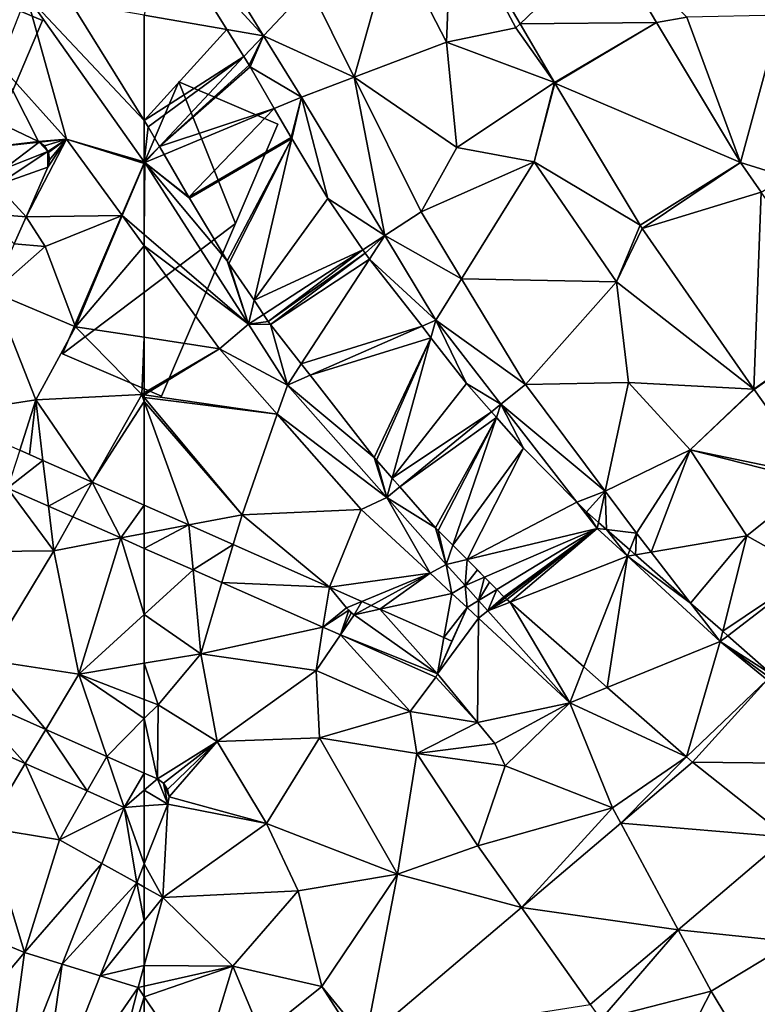
# Model space of a CAD drawing. Extents: x 1988 to 3037, y -3000 to -1952.
# Drawn here: x 2119 to 2156, y -2440 to -2390 of the extents above; entities that cross this region are included whole.
import ezdxf

# ---------------------------------------------------------------- set-up
doc = ezdxf.new("R2010")
doc.units = 0
doc.header["$MEASUREMENT"] = 0
for name, color, linetype in [('Bygninger_LOD1', 1, 'Continuous'), ('Terraen', 33, 'Continuous'), ('Terraen_vej', 33, 'Continuous')]:
    doc.layers.add(name, color=color, linetype=linetype)

# ---------------------------------------------------------------- blocks, each defined once
blk = doc.blocks.new('1km_6222_575_Flyttet_X-573000m_Y-6225000m_ACAD_1_FMEBLOCK46')
at = {"layer": 'Terraen', "color": 9, "true_color": 0xbbbbbb}
for points in [[(-61.573, 52.656, 4.514), (-56.456, 47.094, 4.138), (-61.061, 54.569, 4.612)], [(-56.456, 47.094, 4.138), (-54.127, 49.579, 2.466), (-61.061, 54.569, 4.612)], [(-46.907, 53.591, 2.297), (-49.87, 52.03, 2.29), (-47.18, 46.76, 2.29)], [(-46.907, 53.591, 2.297), (-47.18, 46.76, 2.29), (-43.66, 47.49, 2.32)], [(-46.907, 53.591, 2.297), (-43.66, 47.49, 2.32), (-43.445, 47.696, 2.289)], [(-61.573, 52.656, 4.514), (-58.308, 47.412, 4.181), (-56.456, 47.094, 4.138)], [(-51.85, 44.991, 2.487), (-49.87, 52.03, 2.29), (-54.127, 49.579, 2.466)], [(-51.85, 44.991, 2.487), (-47.18, 46.76, 2.29), (-49.87, 52.03, 2.29)], [(-36.531, 47.772, 2.31), (-34.98, 48.04, 2.31), (-38.991, 51.961, 2.309)], [(-51.85, 44.991, 2.487), (-54.127, 49.579, 2.466), (-56.456, 47.094, 4.138)], [(-36.531, 47.772, 2.31), (-32.26, 40.66, 2.284), (-34.98, 48.04, 2.31)], [(-32.26, 40.66, 2.284), (-30.24, 48.14, 2.3), (-34.98, 48.04, 2.31)], [(-32.26, 40.66, 2.284), (-29.94, 39.94, 2.29), (-30.24, 48.14, 2.3)], [(-41.697, 44.721, 2.284), (-43.66, 47.49, 2.32), (-47.18, 46.76, 2.29)], [(-41.697, 44.721, 2.284), (-43.445, 47.696, 2.289), (-43.66, 47.49, 2.32)], [(-58.308, 47.412, 4.181), (-57.45, 46.033, 4.111), (-56.456, 47.094, 4.138)], [(-57.183, 45.606, 4.083), (-56.456, 47.094, 4.138), (-57.45, 46.033, 4.111)], [(-56.456, 47.094, 4.138), (-57.183, 45.606, 4.083), (-57.134, 45.523, 4.078)], [(-54.534, 43.974, 3.939), (-56.456, 47.094, 4.138), (-57.134, 45.523, 4.078)], [(-51.85, 44.991, 2.487), (-56.456, 47.094, 4.138), (-54.534, 43.974, 3.939)], [(-51.85, 44.991, 2.487), (-46.65, 41.42, 2.26), (-47.18, 46.76, 2.29)], [(-41.697, 44.721, 2.284), (-47.18, 46.76, 2.29), (-46.65, 41.42, 2.26)], [(-55.906, 43.403, 3.945), (-54.534, 43.974, 3.939), (-57.134, 45.523, 4.078)], [(-51.85, 44.991, 2.487), (-54.534, 43.974, 3.939), (-50.304, 36.959, 3.781)], [(-51.85, 44.991, 2.487), (-48.458, 38.157, 2.519), (-46.65, 41.42, 2.26)], [(-51.85, 44.991, 2.487), (-50.304, 36.959, 3.781), (-48.458, 38.157, 2.519)], [(-41.697, 44.721, 2.284), (-46.65, 41.42, 2.26), (-42.73, 40.7, 2.24)], [(-41.697, 44.721, 2.284), (-42.73, 40.7, 2.24), (-41.682, 44.695, 2.284)], [(-41.682, 44.695, 2.284), (-42.73, 40.7, 2.24), (-37.352, 37.485, 2.248)], [(-54.534, 43.974, 3.939), (-55.906, 43.403, 3.945), (-55.058, 41.937, 3.893)], [(-55.023, 41.879, 3.891), (-54.534, 43.974, 3.939), (-55.058, 41.937, 3.893)], [(-55.023, 41.879, 3.891), (-53.193, 38.849, 3.823), (-54.534, 43.974, 3.939)], [(-54.534, 43.974, 3.939), (-53.193, 38.849, 3.823), (-50.304, 36.959, 3.781)], [(-62.5, 40.702, 3.976), (-62.302, 42.475, 4.045), (-62.5, 42.793, 4.061)], [(-62.5, 40.702, 3.976), (-61.722, 41.474, 3.995), (-62.302, 42.475, 4.045)], [(-62.476, 40.669, 3.974), (-61.722, 41.474, 3.995), (-62.5, 40.702, 3.976)], [(-61.722, 41.474, 3.995), (-62.476, 40.669, 3.974), (-61.493, 41.078, 3.97)], [(-61.493, 41.078, 3.97), (-62.476, 40.669, 3.974), (-60.236, 38.907, 3.892)], [(-48.458, 38.157, 2.519), (-42.73, 40.7, 2.24), (-46.65, 41.42, 2.26)], [(-62.5, 40.702, 3.976), (-62.5, 40.676, 3.968), (-62.476, 40.669, 3.974)], [(-62.5, 40.676, 3.968), (-62.5, 40.613, 3.951), (-62.476, 40.669, 3.974)], [(-62.5, 40.613, 3.951), (-62.5, 37.015, 2.985), (-62.476, 40.669, 3.974)], [(-62.5, 37.015, 2.985), (-57.216, 32.469, 3.674), (-62.476, 40.669, 3.974)], [(-60.208, 38.859, 3.891), (-62.476, 40.669, 3.974), (-58.288, 35.679, 3.776)], [(-60.236, 38.907, 3.892), (-62.476, 40.669, 3.974), (-60.208, 38.859, 3.891)], [(-62.476, 40.669, 3.974), (-57.216, 32.469, 3.674), (-58.288, 35.679, 3.776)], [(-46.409, 34.772, 2.539), (-42.73, 40.7, 2.24), (-48.458, 38.157, 2.519)], [(-46.409, 34.772, 2.539), (-38.56, 34.62, 2.23), (-42.73, 40.7, 2.24)], [(-37.352, 37.485, 2.248), (-42.73, 40.7, 2.24), (-38.56, 34.62, 2.23)], [(-32.26, 40.66, 2.284), (-31.213, 39.155, 2.279), (-29.94, 39.94, 2.29)], [(-53.193, 38.849, 3.823), (-51.418, 36.235, 3.764), (-50.304, 36.959, 3.781)], [(-46.409, 34.772, 2.539), (-48.458, 38.157, 2.519), (-50.304, 36.959, 3.781)], [(-37.352, 37.485, 2.248), (-38.56, 34.62, 2.23), (-37.243, 37.317, 2.248)], [(-62.5, 37.015, 2.985), (-62.5, 36.45, 2.821), (-57.216, 32.469, 3.674)], [(-51.418, 36.235, 3.764), (-51.303, 36.067, 3.757), (-50.304, 36.959, 3.781)], [(-51.303, 36.067, 3.757), (-51.075, 35.773, 3.747), (-50.304, 36.959, 3.781)], [(-47.716, 32.667, 3.684), (-50.304, 36.959, 3.781), (-51.075, 35.773, 3.747)], [(-46.409, 34.772, 2.539), (-50.304, 36.959, 3.781), (-47.716, 32.667, 3.684)], [(-37.243, 37.317, 2.248), (-38.56, 34.62, 2.23), (-31.583, 29.177, 2.231)], [(-62.5, 36.45, 2.821), (-58.684, 31.227, 2.756), (-57.216, 32.469, 3.674)], [(-62.5, 36.45, 2.821), (-62.5, 31.803, 2.622), (-58.684, 31.227, 2.756)], [(-57.216, 32.469, 3.674), (-58.202, 35.544, 3.771), (-58.288, 35.679, 3.776)], [(-58.202, 35.544, 3.771), (-57.216, 32.469, 3.674), (-56.934, 33.679, 3.702)], [(-48.415, 32.361, 3.673), (-47.716, 32.667, 3.684), (-51.075, 35.773, 3.747)], [(-46.409, 34.772, 2.539), (-47.716, 32.667, 3.684), (-43.17, 29.42, 2.571)], [(-46.409, 34.772, 2.539), (-43.17, 29.42, 2.571), (-38.56, 34.62, 2.23)], [(-43.17, 29.42, 2.571), (-37.95, 29.51, 2.18), (-38.56, 34.62, 2.23)], [(-31.583, 29.177, 2.231), (-38.56, 34.62, 2.23), (-37.95, 29.51, 2.18)], [(-56.451, 32.967, 3.686), (-56.934, 33.679, 3.702), (-57.216, 32.469, 3.674)], [(-56.212, 32.614, 3.673), (-56.451, 32.967, 3.686), (-57.216, 32.469, 3.674)], [(-57.216, 32.469, 3.674), (-58.684, 31.227, 2.756), (-55.234, 29.38, 3.561)], [(-56.096, 32.456, 3.667), (-56.212, 32.614, 3.673), (-57.216, 32.469, 3.674)], [(-55.234, 29.38, 3.561), (-56.096, 32.456, 3.667), (-57.216, 32.469, 3.674)], [(-54.536, 30.453, 3.592), (-56.096, 32.456, 3.667), (-55.234, 29.38, 3.561)], [(-47.961, 31.778, 3.635), (-47.716, 32.667, 3.684), (-48.415, 32.361, 3.673)], [(-47.716, 32.667, 3.684), (-47.961, 31.778, 3.635), (-46.157, 29.463, 3.461)], [(-44.411, 28.408, 3.365), (-43.17, 29.42, 2.571), (-47.716, 32.667, 3.684)], [(-44.411, 28.408, 3.365), (-47.716, 32.667, 3.684), (-46.157, 29.463, 3.461)], [(-62.5, 28.986, 2.537), (-58.684, 31.227, 2.756), (-62.5, 31.803, 2.622)], [(-62.5, 28.891, 2.535), (-55.753, 27.903, 2.769), (-58.684, 31.227, 2.756)], [(-62.5, 28.891, 2.535), (-58.684, 31.227, 2.756), (-62.5, 28.986, 2.537)], [(-55.753, 27.903, 2.769), (-55.234, 29.38, 3.561), (-58.684, 31.227, 2.756)], [(-54.089, 29.88, 3.58), (-54.536, 30.453, 3.592), (-55.234, 29.38, 3.561)], [(-54.089, 29.88, 3.58), (-55.234, 29.38, 3.561), (-50.836, 25.706, 3.309)], [(-44.411, 28.408, 3.365), (-46.157, 29.463, 3.461), (-44.89, 28.018, 3.35)], [(-39.128, 24.003, 2.608), (-37.95, 29.51, 2.18), (-43.17, 29.42, 2.571)], [(-39.128, 24.003, 2.608), (-34.82, 26.1, 2.21), (-37.95, 29.51, 2.18)], [(-31.583, 29.177, 2.231), (-37.95, 29.51, 2.18), (-34.82, 26.1, 2.21)], [(-55.753, 27.903, 2.769), (-50.199, 23.691, 3.187), (-55.234, 29.38, 3.561)], [(-55.234, 29.38, 3.561), (-50.199, 23.691, 3.187), (-50.836, 25.706, 3.309)], [(-39.128, 24.003, 2.608), (-43.17, 29.42, 2.571), (-44.411, 28.408, 3.365)], [(-31.583, 29.177, 2.231), (-34.82, 26.1, 2.21), (-31.565, 29.151, 2.231)], [(-31.565, 29.151, 2.231), (-34.82, 26.1, 2.21), (-28.456, 24.78, 2.249)], [(-62.5, 28.754, 2.528), (-55.753, 27.903, 2.769), (-62.5, 28.891, 2.535)], [(-62.5, 28.754, 2.528), (-57.54, 22.81, 2.45), (-55.753, 27.903, 2.769)], [(-62.5, 28.55, 2.53), (-57.54, 22.81, 2.45), (-62.5, 28.754, 2.528)], [(-62.5, 28.55, 2.53), (-60.239, 22.293, 2.522), (-57.54, 22.81, 2.45)], [(-62.5, 28.55, 2.53), (-62.5, 23.292, 2.507), (-60.239, 22.293, 2.522)], [(-44.89, 28.018, 3.35), (-44.641, 27.735, 3.332), (-44.411, 28.408, 3.365)], [(-44.411, 28.408, 3.365), (-44.641, 27.735, 3.332), (-43.276, 26.179, 3.211)], [(-40.56, 23.445, 2.993), (-39.128, 24.003, 2.608), (-44.411, 28.408, 3.365)], [(-40.56, 23.445, 2.993), (-44.411, 28.408, 3.365), (-43.276, 26.179, 3.211)], [(-55.753, 27.903, 2.769), (-57.54, 22.81, 2.45), (-51.496, 23.075, 2.789)], [(-55.753, 27.903, 2.769), (-51.496, 23.075, 2.789), (-50.199, 23.691, 3.187)], [(-39.128, 24.003, 2.608), (-37.541, 21.875, 2.623), (-34.82, 26.1, 2.21)], [(-36.798, 20.915, 2.638), (-34.82, 26.1, 2.21), (-37.541, 21.875, 2.623)], [(-36.798, 20.915, 2.638), (-31.95, 21.74, 2.26), (-34.82, 26.1, 2.21)], [(-34.82, 26.1, 2.21), (-31.95, 21.74, 2.26), (-28.52, 24.5, 2.28)], [(-28.456, 24.78, 2.249), (-34.82, 26.1, 2.21), (-28.52, 24.5, 2.28)], [(-50.199, 23.691, 3.187), (-50.725, 25.572, 3.301), (-50.836, 25.706, 3.309)], [(-50.725, 25.572, 3.301), (-50.199, 23.691, 3.187), (-49.93, 24.665, 3.241)], [(-49.544, 24.225, 3.207), (-49.93, 24.665, 3.241), (-50.199, 23.691, 3.187)], [(-28.52, 24.5, 2.28), (-31.95, 21.74, 2.26), (-28.68, 19.91, 2.3)], [(-49.544, 24.225, 3.207), (-50.199, 23.691, 3.187), (-47.725, 22.152, 3.072)], [(-40.56, 23.445, 2.993), (-40.075, 22.958, 2.932), (-39.128, 24.003, 2.608)], [(-40.075, 22.958, 2.932), (-39.466, 22.424, 2.848), (-39.128, 24.003, 2.608)], [(-39.052, 22.061, 2.828), (-39.128, 24.003, 2.608), (-39.466, 22.424, 2.848)], [(-39.052, 22.061, 2.828), (-37.541, 21.875, 2.623), (-39.128, 24.003, 2.608)], [(-48.006, 19.842, 2.77), (-50.199, 23.691, 3.187), (-51.496, 23.075, 2.789)], [(-50.199, 23.691, 3.187), (-47.188, 20.29, 2.964), (-47.725, 22.152, 3.072)], [(-48.006, 19.842, 2.77), (-47.188, 20.29, 2.964), (-50.199, 23.691, 3.187)], [(-53.106, 19.143, 2.569), (-51.496, 23.075, 2.789), (-57.54, 22.81, 2.45)], [(-48.006, 19.842, 2.77), (-51.496, 23.075, 2.789), (-53.106, 19.143, 2.569)], [(-57.988, 21.299, 2.537), (-57.54, 22.81, 2.45), (-60.239, 22.293, 2.522)], [(-53.106, 19.143, 2.569), (-57.54, 22.81, 2.45), (-57.988, 21.299, 2.537)], [(-47.188, 20.29, 2.964), (-47.598, 22.015, 3.063), (-47.725, 22.152, 3.072)], [(-47.598, 22.015, 3.063), (-47.188, 20.29, 2.964), (-46.854, 21.267, 3.012)], [(-39.052, 22.061, 2.828), (-37.874, 21.027, 2.787), (-37.541, 21.875, 2.623)], [(-37.592, 20.78, 2.778), (-37.541, 21.875, 2.623), (-37.874, 21.027, 2.787)], [(-37.592, 20.78, 2.778), (-36.798, 20.915, 2.638), (-37.541, 21.875, 2.623)], [(-31.95, 21.74, 2.26), (-36.798, 20.915, 2.638), (-34.794, 18.327, 2.68)], [(-33.166, 16.899, 2.669), (-31.95, 21.74, 2.26), (-34.794, 18.327, 2.68)], [(-33.166, 16.899, 2.669), (-28.68, 19.91, 2.3), (-31.95, 21.74, 2.26)], [(-60.026, 20.013, 2.521), (-62.5, 21.105, 2.512), (-62.5, 17.757, 2.503)], [(-46.854, 21.267, 3.012), (-47.188, 20.29, 2.964), (-46.133, 20.542, 2.954)], [(-46.133, 20.542, 2.954), (-47.188, 20.29, 2.964), (-46.228, 19.216, 2.929)], [(-45.607, 20.013, 2.936), (-46.133, 20.542, 2.954), (-46.228, 19.216, 2.929)], [(-34.794, 18.327, 2.68), (-36.798, 20.915, 2.638), (-37.592, 20.78, 2.778)], [(-60.026, 20.013, 2.521), (-62.5, 17.757, 2.503), (-59.63, 15.76, 2.47)], [(-60.026, 20.013, 2.521), (-59.63, 15.76, 2.47), (-58.561, 19.366, 2.526)], [(-48.006, 19.842, 2.77), (-46.896, 18.813, 2.764), (-47.188, 20.29, 2.964)], [(-46.228, 19.216, 2.929), (-47.188, 20.29, 2.964), (-46.896, 18.813, 2.764)], [(-45.241, 19.644, 2.923), (-45.607, 20.013, 2.936), (-46.228, 19.216, 2.929)], [(-51.468, 18.419, 2.604), (-48.006, 19.842, 2.77), (-53.106, 19.143, 2.569)], [(-51.468, 18.419, 2.604), (-50.987, 18.207, 2.61), (-48.006, 19.842, 2.77)], [(-50.987, 18.207, 2.61), (-50.553, 18.015, 2.616), (-48.006, 19.842, 2.77)], [(-50.553, 18.015, 2.616), (-46.896, 18.813, 2.764), (-48.006, 19.842, 2.77)], [(-45.241, 19.644, 2.923), (-46.228, 19.216, 2.929), (-45.548, 18.455, 2.903)], [(-44.989, 19.391, 2.915), (-45.241, 19.644, 2.923), (-45.548, 18.455, 2.903)], [(-33.166, 16.899, 2.669), (-32.914, 16.678, 2.678), (-28.68, 19.91, 2.3)], [(-30.67, 14.71, 2.566), (-28.68, 19.91, 2.3), (-32.914, 16.678, 2.678)], [(-58.561, 19.366, 2.526), (-59.63, 15.76, 2.47), (-53.436, 17.102, 2.544)], [(-46.127, 18.101, 2.76), (-46.228, 19.216, 2.929), (-46.896, 18.813, 2.764)], [(-46.127, 18.101, 2.76), (-45.548, 18.455, 2.903), (-46.228, 19.216, 2.929)], [(-44.62, 19.02, 2.902), (-44.989, 19.391, 2.915), (-45.548, 18.455, 2.903)], [(-44.62, 19.02, 2.902), (-45.548, 18.455, 2.903), (-45.079, 17.93, 2.886)], [(-44.258, 18.655, 2.889), (-44.62, 19.02, 2.902), (-45.079, 17.93, 2.886)], [(-47.303, 16.58, 2.659), (-46.896, 18.813, 2.764), (-50.553, 18.015, 2.616)], [(-47.303, 16.58, 2.659), (-46.127, 18.101, 2.76), (-46.896, 18.813, 2.764)], [(-44.196, 18.597, 2.887), (-44.258, 18.655, 2.889), (-45.079, 17.93, 2.886)], [(-44.108, 18.514, 2.885), (-44.196, 18.597, 2.887), (-45.079, 17.93, 2.886)], [(-43.949, 18.375, 2.88), (-44.108, 18.514, 2.885), (-45.079, 17.93, 2.886)], [(-47.637, 14.751, 2.574), (-45.555, 17.571, 2.757), (-46.127, 18.101, 2.76)], [(-46.906, 16.405, 2.665), (-47.637, 14.751, 2.574), (-46.127, 18.101, 2.76)], [(-47.303, 16.58, 2.659), (-46.906, 16.405, 2.665), (-46.127, 18.101, 2.76)], [(-46.127, 18.101, 2.76), (-45.555, 17.571, 2.757), (-45.548, 18.455, 2.903)], [(-45.079, 17.93, 2.886), (-45.548, 18.455, 2.903), (-45.555, 17.571, 2.757)], [(-43.949, 18.375, 2.88), (-45.079, 17.93, 2.886), (-40.92, 13.276, 2.732)], [(-43.949, 18.375, 2.88), (-40.92, 13.276, 2.732), (-40.206, 15.092, 2.761)], [(-62.5, 17.757, 2.503), (-62.5, 15.282, 2.475), (-59.63, 15.76, 2.47)], [(-47.637, 14.751, 2.574), (-45.6, 12.27, 2.47), (-45.555, 17.571, 2.757)], [(-40.92, 13.276, 2.732), (-45.555, 17.571, 2.757), (-45.6, 12.27, 2.47)], [(-40.92, 13.276, 2.732), (-45.079, 17.93, 2.886), (-45.555, 17.571, 2.757)], [(-53.436, 17.102, 2.544), (-59.63, 15.76, 2.47), (-53.79, 14.92, 2.39)], [(-53.436, 17.102, 2.544), (-53.79, 14.92, 2.39), (-52.556, 16.714, 2.547)], [(-52.556, 16.714, 2.547), (-53.79, 14.92, 2.39), (-49.01, 12.83, 2.45)], [(-47.714, 14.575, 2.563), (-52.556, 16.714, 2.547), (-49.01, 12.83, 2.45)], [(-61.8, 13.18, 2.53), (-59.63, 15.76, 2.47), (-62.5, 15.282, 2.475)], [(-59.63, 15.76, 2.47), (-61.8, 13.18, 2.53), (-58.81, 11.31, 2.5)], [(-59.63, 15.76, 2.47), (-58.81, 11.31, 2.5), (-53.79, 14.92, 2.39)], [(-62.5, 13.45, 2.521), (-61.8, 13.18, 2.53), (-62.5, 15.282, 2.475)], [(-40.206, 15.092, 2.761), (-40.92, 13.276, 2.732), (-39.019, 14.052, 2.727)], [(-53.79, 14.92, 2.39), (-58.81, 11.31, 2.5), (-53.61, 11.5, 2.43)], [(-53.79, 14.92, 2.39), (-53.61, 11.5, 2.43), (-49.01, 12.83, 2.45)], [(-47.714, 14.575, 2.563), (-49.01, 12.83, 2.45), (-45.6, 12.27, 2.47)], [(-47.637, 14.751, 2.574), (-47.714, 14.575, 2.563), (-45.6, 12.27, 2.47)], [(-35.004, 10.53, 2.461), (-39.019, 14.052, 2.727), (-40.92, 13.276, 2.732)], [(-62.5, 12.472, 2.52), (-61.8, 13.18, 2.53), (-62.5, 13.45, 2.521)], [(-62.5, 12.472, 2.52), (-61.834, 9.414, 2.485), (-61.8, 13.18, 2.53)], [(-61.834, 9.414, 2.485), (-58.81, 11.31, 2.5), (-61.8, 13.18, 2.53)], [(-40.92, 13.276, 2.732), (-45.6, 12.27, 2.47), (-44.73, 11.21, 3.27)], [(-40.92, 13.276, 2.732), (-44.73, 11.21, 3.27), (-44.2, 10.08, 2.48)], [(-40.92, 13.276, 2.732), (-44.2, 10.08, 2.48), (-38.76, 7.95, 2.35)], [(-35.004, 10.53, 2.461), (-40.92, 13.276, 2.732), (-38.76, 7.95, 2.35)], [(-49.01, 12.83, 2.45), (-53.61, 11.5, 2.43), (-48.67, 10.7, 2.44)], [(-45.6, 12.27, 2.47), (-49.01, 12.83, 2.45), (-48.67, 10.7, 2.44)], [(-62.5, 12.472, 2.52), (-62.5, 9.71, 2.487), (-61.834, 9.414, 2.485)], [(-45.6, 12.27, 2.47), (-48.67, 10.7, 2.44), (-44.73, 11.21, 3.27)], [(-58.81, 11.31, 2.5), (-56.3, 7.16, 2.49), (-53.61, 11.5, 2.43)], [(-53.61, 11.5, 2.43), (-56.3, 7.16, 2.49), (-49.65, 4.58, 2.41)], [(-48.67, 10.7, 2.44), (-53.61, 11.5, 2.43), (-49.65, 4.58, 2.41)], [(-61.523, 9.197, 2.488), (-58.81, 11.31, 2.5), (-61.834, 9.414, 2.485)], [(-61.315, 8.879, 2.491), (-58.81, 11.31, 2.5), (-61.523, 9.197, 2.488)], [(-61.24, 8.506, 2.493), (-58.81, 11.31, 2.5), (-61.315, 8.879, 2.491)], [(-61.24, 8.506, 2.493), (-56.3, 7.16, 2.49), (-58.81, 11.31, 2.5)], [(-48.67, 10.7, 2.44), (-44.2, 10.08, 2.48), (-44.73, 11.21, 3.27)], [(-48.67, 10.7, 2.44), (-49.65, 4.58, 2.41), (-45.58, 6.02, 2.4)], [(-48.67, 10.7, 2.44), (-45.58, 6.02, 2.4), (-44.2, 10.08, 2.48)], [(-35.004, 10.53, 2.461), (-38.76, 7.95, 2.35), (-38.338, 7.166, 2.425)], [(-35.004, 10.53, 2.461), (-38.338, 7.166, 2.425), (-34.693, 10.258, 2.449)], [(-44.2, 10.08, 2.48), (-45.58, 6.02, 2.4), (-38.76, 7.95, 2.35)], [(-61.31, 8.133, 2.494), (-56.3, 7.16, 2.49), (-61.24, 8.506, 2.493)], [(-61.55, 3.4, 2.51), (-61.31, 8.133, 2.494), (-62.5, 5.115, 2.492)], [(-61.31, 8.133, 2.494), (-61.55, 3.4, 2.51), (-56.3, 7.16, 2.49)], [(-43.368, 2.9, 2.392), (-38.76, 7.95, 2.35), (-45.58, 6.02, 2.4)], [(-38.338, 7.166, 2.425), (-38.76, 7.95, 2.35), (-43.368, 2.9, 2.392)], [(-56.3, 7.16, 2.49), (-61.55, 3.4, 2.51), (-54.69, 3.74, 2.44)], [(-49.65, 4.58, 2.41), (-56.3, 7.16, 2.49), (-54.69, 3.74, 2.44)], [(-43.368, 2.9, 2.392), (-45.58, 6.02, 2.4), (-49.65, 4.58, 2.41)], [(-29.897, 6.458, 2.339), (-35.433, 1.762, 2.328), (-29.61, 1.15, 2.28)], [(-62.5, 3.929, 2.497), (-61.55, 3.4, 2.51), (-62.5, 5.115, 2.492)], [(-49.65, 4.58, 2.41), (-54.69, 3.74, 2.44), (-53.49, -1.11, 2.36)], [(-51.281, -3.812, 2.339), (-49.65, 4.58, 2.41), (-53.49, -1.11, 2.36)], [(-43.368, 2.9, 2.392), (-49.65, 4.58, 2.41), (-51.281, -3.812, 2.339)], [(-62.5, 3.929, 2.497), (-62.5, 2.219, 2.504), (-61.55, 3.4, 2.51)], [(-61.55, 3.4, 2.51), (-58, -0.08, 2.52), (-54.69, 3.74, 2.44)], [(-54.69, 3.74, 2.44), (-58, -0.08, 2.52), (-53.49, -1.11, 2.36)], [(-58, -0.08, 2.52), (-61.55, 3.4, 2.51), (-62.5, -0.038, 2.51)], [(-62.5, 2.219, 2.504), (-62.5, -0.038, 2.51), (-61.55, 3.4, 2.51)], [(-35.433, 1.762, 2.328), (-39.884, -2.013, 2.319), (-39.34, -2.78, 2.3)], [(-35.433, 1.762, 2.328), (-39.34, -2.78, 2.3), (-33.76, -1.35, 2.36)], [(-35.433, 1.762, 2.328), (-33.76, -1.35, 2.36), (-29.61, 1.15, 2.28)], [(-29.61, 1.15, 2.28), (-33.76, -1.35, 2.36), (-31.26, -5.46, 2.14)], [(-62.5, -1.09, 2.511), (-58, -0.08, 2.52), (-62.5, -0.038, 2.51)], [(-62.5, -1.623, 2.509), (-59.73, -5.76, 2.5), (-58, -0.08, 2.52)], [(-62.5, -1.623, 2.509), (-58, -0.08, 2.52), (-62.5, -1.09, 2.511)], [(-56.56, -3.56, 2.38), (-58, -0.08, 2.52), (-59.73, -5.76, 2.5)], [(-53.49, -1.11, 2.36), (-58, -0.08, 2.52), (-56.56, -3.56, 2.38)], [(-51.573, -4.096, 2.339), (-53.49, -1.11, 2.36), (-56.56, -3.56, 2.38)], [(-51.281, -3.812, 2.339), (-53.49, -1.11, 2.36), (-51.573, -4.096, 2.339)], [(-39.34, -2.78, 2.3), (-36.73, -7.1, 2.12), (-33.76, -1.35, 2.36)], [(-33.76, -1.35, 2.36), (-36.73, -7.1, 2.12), (-31.26, -5.46, 2.14)], [(-62.5, -1.623, 2.509), (-62.5, -7.886, 2.521), (-59.73, -5.76, 2.5)]]:
    blk.add_polyline3d(points, close=True, dxfattribs=at)
blk = doc.blocks.new('1km_6222_575_Flyttet_X-573000m_Y-6225000m_ACAD_1_FMEBLOCK74')
at = {"layer": 'Terraen_vej', "color": 251, "true_color": 0x555555}
for points in [[(-46.907, 53.591, 2.297), (-43.445, 47.696, 2.289), (-38.991, 51.961, 2.309)], [(-62.5, 48.132, 4.278), (-58.308, 47.412, 4.181), (-61.573, 52.656, 4.514)], [(-43.445, 47.696, 2.289), (-36.531, 47.772, 2.31), (-38.991, 51.961, 2.309)], [(-62.5, 48.132, 4.278), (-62.5, 42.793, 4.061), (-58.308, 47.412, 4.181)], [(-41.697, 44.721, 2.284), (-36.531, 47.772, 2.31), (-43.445, 47.696, 2.289)], [(-41.697, 44.721, 2.284), (-41.682, 44.695, 2.284), (-36.531, 47.772, 2.31)], [(-41.682, 44.695, 2.284), (-32.26, 40.66, 2.284), (-36.531, 47.772, 2.31)], [(-62.5, 42.793, 4.061), (-57.45, 46.033, 4.111), (-58.308, 47.412, 4.181)], [(-62.5, 42.793, 4.061), (-62.302, 42.475, 4.045), (-57.45, 46.033, 4.111)], [(-62.302, 42.475, 4.045), (-61.722, 41.474, 3.995), (-57.45, 46.033, 4.111)], [(-57.183, 45.606, 4.083), (-57.45, 46.033, 4.111), (-61.722, 41.474, 3.995)], [(-57.183, 45.606, 4.083), (-61.722, 41.474, 3.995), (-57.134, 45.523, 4.078)], [(-57.134, 45.523, 4.078), (-61.722, 41.474, 3.995), (-55.906, 43.403, 3.945)], [(-41.682, 44.695, 2.284), (-37.352, 37.485, 2.248), (-32.26, 40.66, 2.284)], [(-55.906, 43.403, 3.945), (-61.722, 41.474, 3.995), (-61.493, 41.078, 3.97)], [(-55.906, 43.403, 3.945), (-61.493, 41.078, 3.97), (-60.236, 38.907, 3.892)], [(-55.906, 43.403, 3.945), (-60.236, 38.907, 3.892), (-55.058, 41.937, 3.893)], [(-55.058, 41.937, 3.893), (-60.236, 38.907, 3.892), (-60.208, 38.859, 3.891)], [(-55.058, 41.937, 3.893), (-60.208, 38.859, 3.891), (-55.023, 41.879, 3.891)], [(-55.023, 41.879, 3.891), (-60.208, 38.859, 3.891), (-58.288, 35.679, 3.776)], [(-55.023, 41.879, 3.891), (-58.288, 35.679, 3.776), (-58.202, 35.544, 3.771)], [(-55.023, 41.879, 3.891), (-58.202, 35.544, 3.771), (-56.934, 33.679, 3.702)], [(-55.023, 41.879, 3.891), (-56.934, 33.679, 3.702), (-53.193, 38.849, 3.823)], [(-37.352, 37.485, 2.248), (-37.243, 37.317, 2.248), (-32.26, 40.66, 2.284)], [(-37.243, 37.317, 2.248), (-31.213, 39.155, 2.279), (-32.26, 40.66, 2.284)], [(-37.243, 37.317, 2.248), (-31.583, 29.177, 2.231), (-31.213, 39.155, 2.279)], [(-31.583, 29.177, 2.231), (-26.666, 32.616, 2.256), (-31.213, 39.155, 2.279)], [(-56.934, 33.679, 3.702), (-51.418, 36.235, 3.764), (-53.193, 38.849, 3.823)], [(-56.934, 33.679, 3.702), (-56.451, 32.967, 3.686), (-51.418, 36.235, 3.764)], [(-51.418, 36.235, 3.764), (-56.451, 32.967, 3.686), (-56.212, 32.614, 3.673)], [(-51.418, 36.235, 3.764), (-56.212, 32.614, 3.673), (-51.303, 36.067, 3.757)], [(-51.303, 36.067, 3.757), (-56.212, 32.614, 3.673), (-56.096, 32.456, 3.667)], [(-51.303, 36.067, 3.757), (-56.096, 32.456, 3.667), (-51.075, 35.773, 3.747)], [(-51.075, 35.773, 3.747), (-56.096, 32.456, 3.667), (-54.536, 30.453, 3.592)], [(-54.536, 30.453, 3.592), (-48.415, 32.361, 3.673), (-51.075, 35.773, 3.747)], [(-31.583, 29.177, 2.231), (-31.565, 29.151, 2.231), (-26.666, 32.616, 2.256)], [(-31.565, 29.151, 2.231), (-28.456, 24.78, 2.249), (-26.666, 32.616, 2.256)], [(-54.536, 30.453, 3.592), (-54.089, 29.88, 3.58), (-48.415, 32.361, 3.673)], [(-48.415, 32.361, 3.673), (-54.089, 29.88, 3.58), (-47.961, 31.778, 3.635)], [(-54.089, 29.88, 3.58), (-50.836, 25.706, 3.309), (-47.961, 31.778, 3.635)], [(-47.961, 31.778, 3.635), (-50.836, 25.706, 3.309), (-50.725, 25.572, 3.301)], [(-47.961, 31.778, 3.635), (-50.725, 25.572, 3.301), (-49.93, 24.665, 3.241)], [(-47.961, 31.778, 3.635), (-49.93, 24.665, 3.241), (-46.157, 29.463, 3.461)], [(-49.93, 24.665, 3.241), (-44.89, 28.018, 3.35), (-46.157, 29.463, 3.461)], [(-49.93, 24.665, 3.241), (-49.544, 24.225, 3.207), (-44.89, 28.018, 3.35)], [(-44.89, 28.018, 3.35), (-49.544, 24.225, 3.207), (-44.641, 27.735, 3.332)], [(-49.544, 24.225, 3.207), (-47.725, 22.152, 3.072), (-44.641, 27.735, 3.332)], [(-44.641, 27.735, 3.332), (-47.725, 22.152, 3.072), (-47.598, 22.015, 3.063)], [(-44.641, 27.735, 3.332), (-47.598, 22.015, 3.063), (-46.854, 21.267, 3.012)], [(-44.641, 27.735, 3.332), (-46.854, 21.267, 3.012), (-43.276, 26.179, 3.211)], [(-46.854, 21.267, 3.012), (-46.133, 20.542, 2.954), (-43.276, 26.179, 3.211)], [(-43.276, 26.179, 3.211), (-46.133, 20.542, 2.954), (-40.56, 23.445, 2.993)], [(-62.5, 21.86, 2.513), (-60.239, 22.293, 2.522), (-62.5, 23.292, 2.507)], [(-40.56, 23.445, 2.993), (-46.133, 20.542, 2.954), (-39.531, 22.12, 2.894)], [(-39.531, 22.12, 2.894), (-40.075, 22.958, 2.932), (-40.56, 23.445, 2.993)], [(-39.466, 22.424, 2.848), (-40.075, 22.958, 2.932), (-39.531, 22.12, 2.894)], [(-62.5, 21.86, 2.513), (-62.5, 21.105, 2.512), (-60.239, 22.293, 2.522)], [(-62.5, 21.105, 2.512), (-60.026, 20.013, 2.521), (-60.239, 22.293, 2.522)], [(-57.988, 21.299, 2.537), (-60.239, 22.293, 2.522), (-60.026, 20.013, 2.521)], [(-46.133, 20.542, 2.954), (-45.241, 19.644, 2.923), (-39.531, 22.12, 2.894)], [(-45.241, 19.644, 2.923), (-44.62, 19.02, 2.902), (-39.531, 22.12, 2.894)], [(-44.62, 19.02, 2.902), (-44.258, 18.655, 2.889), (-39.531, 22.12, 2.894)], [(-39.531, 22.12, 2.894), (-44.258, 18.655, 2.889), (-44.196, 18.597, 2.887)], [(-44.196, 18.597, 2.887), (-44.108, 18.514, 2.885), (-39.531, 22.12, 2.894)], [(-44.108, 18.514, 2.885), (-43.949, 18.375, 2.88), (-39.531, 22.12, 2.894)], [(-43.949, 18.375, 2.88), (-37.998, 20.711, 2.849), (-39.531, 22.12, 2.894)], [(-39.052, 22.061, 2.828), (-39.466, 22.424, 2.848), (-39.531, 22.12, 2.894)], [(-39.052, 22.061, 2.828), (-39.531, 22.12, 2.894), (-37.998, 20.711, 2.849)], [(-39.052, 22.061, 2.828), (-37.998, 20.711, 2.849), (-37.874, 21.027, 2.787)], [(-58.561, 19.366, 2.526), (-57.988, 21.299, 2.537), (-60.026, 20.013, 2.521)], [(-53.106, 19.143, 2.569), (-57.988, 21.299, 2.537), (-58.561, 19.366, 2.526)], [(-37.592, 20.78, 2.778), (-37.874, 21.027, 2.787), (-37.998, 20.711, 2.849)], [(-43.949, 18.375, 2.88), (-40.206, 15.092, 2.761), (-37.998, 20.711, 2.849)], [(-40.206, 15.092, 2.761), (-39.019, 14.052, 2.727), (-37.998, 20.711, 2.849)], [(-39.019, 14.052, 2.727), (-33.294, 16.389, 2.712), (-37.998, 20.711, 2.849)], [(-34.794, 18.327, 2.68), (-37.592, 20.78, 2.778), (-37.998, 20.711, 2.849)], [(-34.794, 18.327, 2.68), (-37.998, 20.711, 2.849), (-33.294, 16.389, 2.712)], [(-53.106, 19.143, 2.569), (-58.561, 19.366, 2.526), (-53.436, 17.102, 2.544)], [(-53.436, 17.102, 2.544), (-52.251, 18.098, 2.566), (-53.106, 19.143, 2.569)], [(-51.468, 18.419, 2.604), (-53.106, 19.143, 2.569), (-52.251, 18.098, 2.566)], [(-52.131, 17.964, 2.564), (-52.251, 18.098, 2.566), (-53.436, 17.102, 2.544)], [(-51.468, 18.419, 2.604), (-52.251, 18.098, 2.566), (-51.857, 17.731, 2.564)], [(-51.999, 17.841, 2.564), (-52.251, 18.098, 2.566), (-52.131, 17.964, 2.564)], [(-51.857, 17.731, 2.564), (-52.251, 18.098, 2.566), (-51.999, 17.841, 2.564)], [(-51.468, 18.419, 2.604), (-51.857, 17.731, 2.564), (-50.987, 18.207, 2.61)], [(-50.987, 18.207, 2.61), (-51.857, 17.731, 2.564), (-50.553, 18.015, 2.616)], [(-50.553, 18.015, 2.616), (-51.857, 17.731, 2.564), (-47.637, 14.751, 2.574)], [(-50.553, 18.015, 2.616), (-47.637, 14.751, 2.574), (-47.303, 16.58, 2.659)], [(-33.166, 16.899, 2.669), (-34.794, 18.327, 2.68), (-33.294, 16.389, 2.712)], [(-52.556, 16.714, 2.547), (-52.131, 17.964, 2.564), (-53.436, 17.102, 2.544)], [(-51.999, 17.841, 2.564), (-52.131, 17.964, 2.564), (-52.556, 16.714, 2.547)], [(-51.857, 17.731, 2.564), (-51.999, 17.841, 2.564), (-52.556, 16.714, 2.547)], [(-47.637, 14.751, 2.574), (-51.857, 17.731, 2.564), (-52.556, 16.714, 2.547)], [(-47.637, 14.751, 2.574), (-52.556, 16.714, 2.547), (-47.714, 14.575, 2.563)], [(-47.637, 14.751, 2.574), (-46.906, 16.405, 2.665), (-47.303, 16.58, 2.659)], [(-33.166, 16.899, 2.669), (-33.294, 16.389, 2.712), (-32.914, 16.678, 2.678)], [(-30.67, 14.71, 2.566), (-32.914, 16.678, 2.678), (-33.294, 16.389, 2.712)], [(-35.004, 10.53, 2.461), (-33.294, 16.389, 2.712), (-39.019, 14.052, 2.727)], [(-35.004, 10.53, 2.461), (-30.91, 14.434, 2.589), (-33.294, 16.389, 2.712)], [(-30.786, 14.564, 2.578), (-33.294, 16.389, 2.712), (-30.91, 14.434, 2.589)], [(-30.67, 14.71, 2.566), (-33.294, 16.389, 2.712), (-30.786, 14.564, 2.578)], [(-34.693, 10.258, 2.449), (-30.91, 14.434, 2.589), (-35.004, 10.53, 2.461)], [(-30.1, 10.22, 2.448), (-30.91, 14.434, 2.589), (-34.693, 10.258, 2.449)], [(-34.693, 10.258, 2.449), (-38.338, 7.166, 2.425), (-29.897, 6.458, 2.339)], [(-34.693, 10.258, 2.449), (-29.897, 6.458, 2.339), (-30.1, 10.22, 2.448)], [(-62.5, 8.846, 2.482), (-61.834, 9.414, 2.485), (-62.5, 9.71, 2.487)], [(-61.31, 8.133, 2.494), (-61.834, 9.414, 2.485), (-62.5, 8.846, 2.482)], [(-61.31, 8.133, 2.494), (-61.523, 9.197, 2.488), (-61.834, 9.414, 2.485)], [(-61.24, 8.506, 2.493), (-61.315, 8.879, 2.491), (-61.523, 9.197, 2.488)], [(-61.31, 8.133, 2.494), (-61.24, 8.506, 2.493), (-61.523, 9.197, 2.488)], [(-62.5, 8.048, 2.485), (-61.31, 8.133, 2.494), (-62.5, 8.846, 2.482)], [(-62.5, 8.048, 2.485), (-62.5, 5.115, 2.492), (-61.31, 8.133, 2.494)], [(-38.338, 7.166, 2.425), (-43.368, 2.9, 2.392), (-35.433, 1.762, 2.328)], [(-38.338, 7.166, 2.425), (-35.433, 1.762, 2.328), (-29.897, 6.458, 2.339)], [(-43.368, 2.9, 2.392), (-51.281, -3.812, 2.339), (-39.884, -2.013, 2.319)], [(-43.368, 2.9, 2.392), (-39.884, -2.013, 2.319), (-35.433, 1.762, 2.328)]]:
    blk.add_polyline3d(points, close=True, dxfattribs=at)
blk = doc.blocks.new('1km_6222_575_Flyttet_X-573000m_Y-6225000m_ACAD_1_FMEBLOCK148')
at = {"layer": 'Terraen_vej', "color": 251, "true_color": 0x555555}
for points in [[(58.777, 48.771, 4.365), (62.5, 42.793, 4.061), (62.5, 48.132, 4.278)], [(54.153, 43.149, 2.699), (53.414, 41.286, 2.605), (57.13, 41.733, 2.811)], [(57.13, 41.733, 2.811), (53.414, 41.286, 2.605), (57.175, 41.699, 2.812)], [(55.394, 40.344, 2.646), (57.175, 41.699, 2.812), (53.414, 41.286, 2.605)], [(57.609, 41.225, 2.805), (57.175, 41.699, 2.812), (55.394, 40.344, 2.646)], [(57.609, 41.225, 2.805), (57.437, 41.505, 2.813), (57.175, 41.699, 2.812)], [(55.033, 39.522, 2.58), (57.609, 41.225, 2.805), (55.394, 40.344, 2.646)], [(55.033, 39.522, 2.58), (57.616, 40.428, 2.746), (57.609, 41.225, 2.805)], [(57.609, 41.225, 2.805), (57.7, 40.801, 2.777), (57.637, 41.179, 2.803)], [(57.609, 41.225, 2.805), (57.616, 40.428, 2.746), (57.7, 40.801, 2.777)], [(55.033, 39.522, 2.58), (56.511, 37.912, 2.516), (57.616, 40.428, 2.746)], [(56.511, 37.912, 2.516), (55.033, 39.522, 2.58), (54.4, 38.079, 2.564)], [(56.511, 37.912, 2.516), (54.4, 38.079, 2.564), (55.908, 36.539, 2.505)], [(57.366, 25.559, 2.472), (56.184, 26.081, 2.464), (55.573, 24.164, 2.489)], [(57.366, 25.559, 2.472), (55.573, 24.164, 2.489), (57.64, 23.252, 2.496)], [(59.865, 24.455, 2.489), (57.366, 25.559, 2.472), (57.64, 23.252, 2.496)], [(59.865, 24.455, 2.489), (57.64, 23.252, 2.496), (58.88, 22.704, 2.5)], [(59.865, 24.455, 2.489), (58.88, 22.704, 2.5), (61.309, 21.631, 2.508)], [(61.309, 21.631, 2.508), (62.5, 23.292, 2.507), (59.865, 24.455, 2.489)], [(62.5, 21.86, 2.513), (62.5, 23.292, 2.507), (61.309, 21.631, 2.508)], [(62.5, 21.105, 2.512), (62.5, 21.86, 2.513), (61.309, 21.631, 2.508)], [(51.891, 12.233, 2.507), (56.47, 10.199, 2.493), (53.217, 13.832, 2.52)], [(56.47, 10.199, 2.493), (57.504, 11.928, 2.505), (53.217, 13.832, 2.52)], [(56.47, 10.199, 2.493), (59.613, 8.804, 2.483), (57.504, 11.928, 2.505)], [(60.601, 10.553, 2.494), (57.504, 11.928, 2.505), (59.613, 8.804, 2.483)], [(61.478, 7.975, 2.478), (60.601, 10.553, 2.494), (59.613, 8.804, 2.483)], [(61.478, 7.975, 2.478), (62.5, 9.71, 2.487), (60.601, 10.553, 2.494)], [(61.478, 7.975, 2.478), (62.5, 8.846, 2.482), (62.5, 9.71, 2.487)], [(61.478, 7.975, 2.478), (62.5, 8.048, 2.485), (62.5, 8.846, 2.482)], [(61.478, 7.975, 2.478), (62.5, 5.115, 2.492), (62.5, 8.048, 2.485)], [(61.478, 7.975, 2.478), (60.354, 5.125, 2.476), (62.117, 4.143, 2.492)], [(61.478, 7.975, 2.478), (62.117, 4.143, 2.492), (62.5, 5.115, 2.492)], [(60.354, 5.125, 2.476), (58.343, 0.027, 2.472), (62.117, 4.143, 2.492)], [(58.343, 0.027, 2.472), (60.26, -0.565, 2.49), (62.117, 4.143, 2.492)], [(58.343, 0.027, 2.472), (55.317, -7.646, 2.467), (57.133, -8.493, 2.487)], [(58.343, 0.027, 2.472), (57.133, -8.493, 2.487), (60.26, -0.565, 2.49)]]:
    blk.add_polyline3d(points, close=True, dxfattribs=at)
blk = doc.blocks.new('1km_6222_575_Flyttet_X-573000m_Y-6225000m_ACAD_1_FMEBLOCK151')
at = {"layer": 'Terraen', "color": 9, "true_color": 0xbbbbbb}
for points in [[(55.136, 45.628, 2.824), (58.554, 41.851, 2.888), (56.534, 49.156, 4.417)], [(62.5, 40.702, 3.976), (62.5, 42.793, 4.061), (56.534, 49.156, 4.417)], [(62.5, 42.793, 4.061), (58.777, 48.771, 4.365), (56.534, 49.156, 4.417)], [(62.5, 40.702, 3.976), (56.534, 49.156, 4.417), (58.554, 41.851, 2.888)], [(54.153, 43.149, 2.699), (57.13, 41.733, 2.811), (55.136, 45.628, 2.824)], [(57.13, 41.733, 2.811), (58.554, 41.851, 2.888), (55.136, 45.628, 2.824)], [(56.511, 37.912, 2.516), (58.554, 41.851, 2.888), (57.616, 40.428, 2.746)], [(56.511, 37.912, 2.516), (61.387, 37.973, 2.84), (58.554, 41.851, 2.888)], [(57.13, 41.733, 2.811), (57.175, 41.699, 2.812), (58.554, 41.851, 2.888)], [(57.175, 41.699, 2.812), (57.437, 41.505, 2.813), (58.554, 41.851, 2.888)], [(57.437, 41.505, 2.813), (57.609, 41.225, 2.805), (58.554, 41.851, 2.888)], [(57.637, 41.179, 2.803), (58.554, 41.851, 2.888), (57.609, 41.225, 2.805)], [(57.616, 40.428, 2.746), (58.554, 41.851, 2.888), (57.7, 40.801, 2.777)], [(57.7, 40.801, 2.777), (58.554, 41.851, 2.888), (57.637, 41.179, 2.803)], [(62.5, 40.702, 3.976), (58.554, 41.851, 2.888), (62.5, 40.676, 3.968)], [(62.5, 40.676, 3.968), (58.554, 41.851, 2.888), (62.5, 40.613, 3.951)], [(58.554, 41.851, 2.888), (61.387, 37.973, 2.84), (62.5, 40.613, 3.951)], [(62.5, 40.613, 3.951), (61.387, 37.973, 2.84), (62.5, 37.015, 2.985)], [(56.511, 37.912, 2.516), (57.47, 36.41, 2.44), (61.387, 37.973, 2.84)], [(61.387, 37.973, 2.84), (57.47, 36.41, 2.44), (59.01, 32.33, 2.5)], [(62.5, 36.45, 2.821), (61.387, 37.973, 2.84), (59.01, 32.33, 2.5)], [(62.5, 37.015, 2.985), (61.387, 37.973, 2.84), (62.5, 36.45, 2.821)], [(56.511, 37.912, 2.516), (55.908, 36.539, 2.505), (57.47, 36.41, 2.44)], [(55.908, 36.539, 2.505), (54.836, 34.098, 2.486), (57.47, 36.41, 2.44)], [(62.5, 36.45, 2.821), (59.01, 32.33, 2.5), (62.5, 31.803, 2.622)], [(54.836, 34.098, 2.486), (59.01, 32.33, 2.5), (57.47, 36.41, 2.44)], [(52.107, 27.882, 2.437), (57, 28.64, 2.41), (54.836, 34.098, 2.486)], [(54.836, 34.098, 2.486), (57, 28.64, 2.41), (59.01, 32.33, 2.5)], [(59.01, 32.33, 2.5), (57, 28.64, 2.41), (62.37, 28.91, 2.53)], [(62.5, 31.803, 2.622), (59.01, 32.33, 2.5), (62.37, 28.91, 2.53)], [(62.5, 28.986, 2.537), (62.5, 31.803, 2.622), (62.37, 28.91, 2.53)], [(62.5, 28.891, 2.535), (62.5, 28.986, 2.537), (62.37, 28.91, 2.53)], [(52.107, 27.882, 2.437), (56.184, 26.081, 2.464), (57, 28.64, 2.41)], [(57, 28.64, 2.41), (56.184, 26.081, 2.464), (56.686, 25.86, 2.468)], [(57.366, 25.559, 2.472), (57, 28.64, 2.41), (56.686, 25.86, 2.468)], [(59.865, 24.455, 2.489), (62.37, 28.91, 2.53), (57, 28.64, 2.41)], [(59.865, 24.455, 2.489), (57, 28.64, 2.41), (57.366, 25.559, 2.472)], [(62.5, 28.55, 2.53), (62.37, 28.91, 2.53), (59.865, 24.455, 2.489)], [(62.5, 23.292, 2.507), (62.5, 28.55, 2.53), (59.865, 24.455, 2.489)], [(62.5, 28.754, 2.528), (62.5, 28.891, 2.535), (62.37, 28.91, 2.53)], [(62.5, 28.55, 2.53), (62.5, 28.754, 2.528), (62.37, 28.91, 2.53)], [(55.573, 24.164, 2.489), (51.39, 20.91, 2.57), (57.91, 20.98, 2.53)], [(55.573, 24.164, 2.489), (57.91, 20.98, 2.53), (57.64, 23.252, 2.496)], [(57.64, 23.252, 2.496), (57.91, 20.98, 2.53), (58.88, 22.704, 2.5)], [(61.309, 21.631, 2.508), (58.88, 22.704, 2.5), (57.91, 20.98, 2.53)], [(61.309, 21.631, 2.508), (57.91, 20.98, 2.53), (59.18, 14.73, 2.48)], [(61.309, 21.631, 2.508), (59.18, 14.73, 2.48), (62.5, 17.757, 2.503)], [(62.5, 21.105, 2.512), (61.309, 21.631, 2.508), (62.5, 17.757, 2.503)], [(51.39, 20.91, 2.57), (54.55, 15.44, 2.51), (57.91, 20.98, 2.53)], [(57.91, 20.98, 2.53), (54.55, 15.44, 2.51), (59.18, 14.73, 2.48)], [(62.5, 15.282, 2.475), (62.5, 17.757, 2.503), (59.18, 14.73, 2.48)], [(57.504, 11.928, 2.505), (54.55, 15.44, 2.51), (53.217, 13.832, 2.52)], [(57.504, 11.928, 2.505), (59.18, 14.73, 2.48), (54.55, 15.44, 2.51)], [(62.5, 13.45, 2.521), (62.5, 15.282, 2.475), (59.18, 14.73, 2.48)], [(57.504, 11.928, 2.505), (60.601, 10.553, 2.494), (59.18, 14.73, 2.48)], [(60.601, 10.553, 2.494), (62.5, 12.472, 2.52), (59.18, 14.73, 2.48)], [(62.5, 12.472, 2.52), (62.5, 13.45, 2.521), (59.18, 14.73, 2.48)], [(51.891, 12.233, 2.507), (54.52, 6.94, 2.48), (56.47, 10.199, 2.493)], [(62.5, 9.71, 2.487), (62.5, 12.472, 2.52), (60.601, 10.553, 2.494)], [(56.47, 10.199, 2.493), (54.52, 6.94, 2.48), (58.21, 6.32, 2.46)], [(56.47, 10.199, 2.493), (58.21, 6.32, 2.46), (59.613, 8.804, 2.483)], [(61.478, 7.975, 2.478), (59.613, 8.804, 2.483), (58.21, 6.32, 2.46)], [(61.478, 7.975, 2.478), (58.21, 6.32, 2.46), (60.354, 5.125, 2.476)], [(54.52, 6.94, 2.48), (52.73, 2.15, 2.49), (56.42, 0.62, 2.36)], [(54.52, 6.94, 2.48), (56.42, 0.62, 2.36), (58.21, 6.32, 2.46)], [(60.354, 5.125, 2.476), (58.21, 6.32, 2.46), (56.42, 0.62, 2.36)], [(60.354, 5.125, 2.476), (56.42, 0.62, 2.36), (58.343, 0.027, 2.472)], [(62.5, 5.115, 2.492), (62.117, 4.143, 2.492), (62.5, 3.929, 2.497)], [(60.26, -0.565, 2.49), (62.5, 2.219, 2.504), (62.117, 4.143, 2.492)], [(62.5, 2.219, 2.504), (62.5, 3.929, 2.497), (62.117, 4.143, 2.492)], [(56.42, 0.62, 2.36), (52.73, 2.15, 2.49), (51.12, -5.69, 2.38)], [(60.26, -0.565, 2.49), (62.5, -0.038, 2.51), (62.5, 2.219, 2.504)], [(55.317, -7.646, 2.467), (56.42, 0.62, 2.36), (51.12, -5.69, 2.38)], [(58.343, 0.027, 2.472), (56.42, 0.62, 2.36), (55.317, -7.646, 2.467)], [(60.26, -0.565, 2.49), (62.19, -1.16, 2.51), (62.5, -0.038, 2.51)], [(62.5, -1.09, 2.511), (62.5, -0.038, 2.51), (62.19, -1.16, 2.51)], [(57.133, -8.493, 2.487), (62.19, -1.16, 2.51), (60.26, -0.565, 2.49)], [(57.133, -8.493, 2.487), (59.98, -9.82, 2.54), (62.19, -1.16, 2.51)], [(62.5, -1.623, 2.509), (62.19, -1.16, 2.51), (59.98, -9.82, 2.54)], [(62.5, -1.623, 2.509), (62.5, -1.09, 2.511), (62.19, -1.16, 2.51)], [(62.5, -1.623, 2.509), (59.98, -9.82, 2.54), (62.5, -7.886, 2.521)]]:
    blk.add_polyline3d(points, close=True, dxfattribs=at)
blk = doc.blocks.new('building_113881')
at = {"layer": 'Bygninger_LOD1', "color": 16, "true_color": 0x7e0000}
for points in [[(0.44, 7.965, 2.44), (3.3, 0.785, 2.46), (-5.46, -5.815, 2.44)], [(3.3, 0.785, 4.96), (-5.46, -5.815, 4.94), (0.44, 7.965, 4.94)], [(-5.46, -5.815, 2.44), (-5.46, -5.815, 4.94), (0.44, 7.965, 4.94), (0.44, 7.965, 2.44)], [(5.46, 5.825, 2.6), (3.3, 0.785, 2.46), (0.44, 7.965, 2.44)], [(0.44, 7.965, 4.94), (5.46, 5.825, 5.1), (3.3, 0.785, 4.96)], [(0.44, 7.965, 2.44), (0.44, 7.965, 4.94), (5.46, 5.825, 5.1), (5.46, 5.825, 2.6)], [(5.46, 5.825, 2.6), (5.46, 5.825, 5.1), (3.3, 0.785, 4.96), (3.3, 0.785, 2.46)], [(-5.46, -5.815, 2.44), (3.3, 0.785, 2.46), (-0.44, -7.965, 2.46)], [(-0.44, -7.965, 4.96), (-5.46, -5.815, 4.94), (3.3, 0.785, 4.96)], [(3.3, 0.785, 2.46), (3.3, 0.785, 4.96), (-0.44, -7.965, 4.96), (-0.44, -7.965, 2.46)], [(-0.44, -7.965, 2.46), (-0.44, -7.965, 4.96), (-5.46, -5.815, 4.94), (-5.46, -5.815, 2.44)]]:
    blk.add_3dface(points, dxfattribs=at)
blk = doc.blocks.new('building_38623')
at = {"layer": 'Bygninger_LOD1', "color": 16, "true_color": 0x7e0000}
for points in [[(7.955, -0.475, 2.53), (5.885, -5.375, 2.52), (-7.955, 0.465, 2.53), (-5.885, 5.375, 2.49)], [(-5.885, 5.375, 4.99), (7.955, -0.475, 5.03), (5.885, -5.375, 5.02), (-7.955, 0.465, 5.03)], [(-7.955, 0.465, 2.53), (-7.955, 0.465, 5.03), (-5.885, 5.375, 4.99), (-5.885, 5.375, 2.49)], [(-5.885, 5.375, 2.49), (-5.885, 5.375, 4.99), (7.955, -0.475, 5.03), (7.955, -0.475, 2.53)], [(5.885, -5.375, 2.52), (5.885, -5.375, 5.02), (-7.955, 0.465, 5.03), (-7.955, 0.465, 2.53)], [(7.955, -0.475, 2.53), (7.955, -0.475, 5.03), (5.885, -5.375, 5.02), (5.885, -5.375, 2.52)]]:
    blk.add_3dface(points, dxfattribs=at)

msp = doc.modelspace()

# ---------------------------------------------------------------- block references
at = {"layer": 'Bygninger_LOD1', "color": 16, "true_color": 0x7e0000}
for name, p in [('building_38623', (2111.885, -2389.155)), ('building_113881', (2126.32, -2400.715))]:
    msp.add_blockref(name, p, dxfattribs=at)
at = {"layer": 'Terraen', "color": 9, "true_color": 0xbbbbbb}
for name, p in [('1km_6222_575_Flyttet_X-573000m_Y-6225000m_ACAD_1_FMEBLOCK151', (2062.5, -2437.5)), ('1km_6222_575_Flyttet_X-573000m_Y-6225000m_ACAD_1_FMEBLOCK46', (2187.5, -2437.5))]:
    msp.add_blockref(name, p, dxfattribs=at)
at = {"layer": 'Terraen_vej', "color": 251, "true_color": 0x555555}
for name, p in [('1km_6222_575_Flyttet_X-573000m_Y-6225000m_ACAD_1_FMEBLOCK148', (2062.5, -2437.5)), ('1km_6222_575_Flyttet_X-573000m_Y-6225000m_ACAD_1_FMEBLOCK74', (2187.5, -2437.5))]:
    msp.add_blockref(name, p, dxfattribs=at)

doc.saveas('drawing.dxf')
